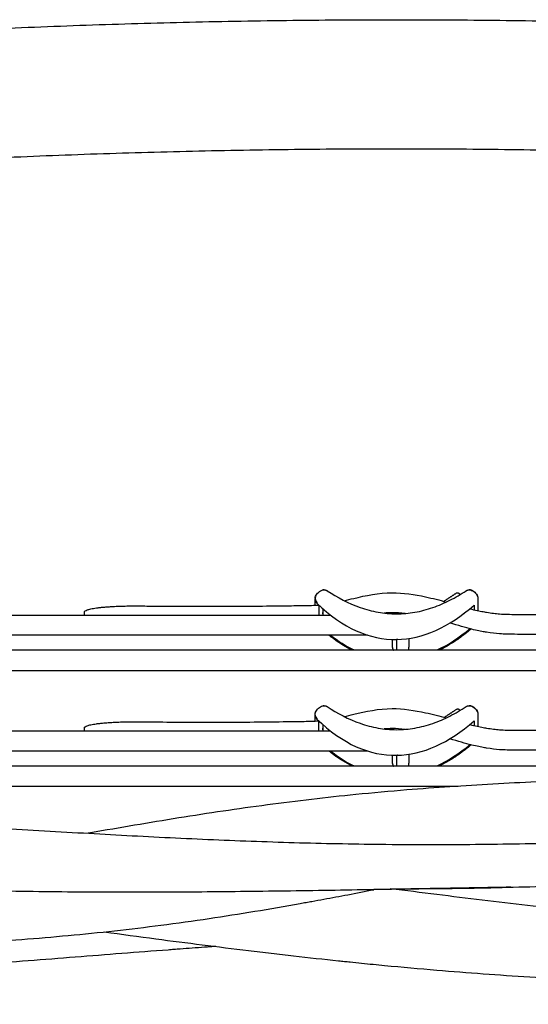
# Model space of a CAD drawing. Units: millimetres. Extents: x -620 to 767, y -813 to 922.
# Drawn here: x 360 to 423, y -416 to -294 of the extents above; entities that cross this region are included whole.
import ezdxf

# ---------------------------------------------------------------- set-up
doc = ezdxf.new("R2010")
doc.units = ezdxf.units.MM
doc.layers.add('Make2D', color=7, linetype='Continuous', true_color=0x000000)

msp = doc.modelspace()

# ---------------------------------------------------------------- linework, layer by layer
at = {"layer": 'Make2D'}
for points, weights in [([(304, -299), (406.19, -289.53), (508.38, -299)], [1, 0.995737947604, 1]), ([(506.9, -314.93), (406.19, -305.6), (305.48, -314.93)], [1, 0.995737947604, 1]), ([(397.25, -364.81), (397.16, -364.81), (397.07, -364.83)], [1, 0.990867676501, 1]), ([(397.25, -364.81), (397.46, -364.81), (397.63, -364.92)], [1, 0.956755466795, 1]), ([(413.67, -365.19), (413.83, -365.11), (413.93, -365.26)], [0.958500562354, 0.729580984506, 1]), ([(414.82, -364.92), (414.99, -364.81), (415.19, -364.81)], [1, 0.956755466795, 1]), ([(415.37, -364.83), (415.28, -364.81), (415.19, -364.81)], [1, 0.990867676501, 1]), ([(416.24, -365.59), (415.99, -365), (415.37, -364.83)], [1, 0.89933721759, 1]), ([(396.2, -365.62), (396.15, -365.73), (396.15, -365.86)], [1, 0.945574450163, 0.926495473531]), ([(396.15, -365.86), (396.15, -366.14), (396.35, -366.34)], [0.926495473531, 0.886820025088, 1]), ([(396.35, -366.46), (396.12, -366.24), (396.15, -365.92)], [1, 0.873776265149, 0.937670741063]), ([(396.15, -365.97), (396.15, -365.96), (396.15, -365.94)], [0.919840380027, 0.922022986909, 0.924644320724]), ([(396.37, -366.47), (396.15, -366.27), (396.15, -365.97)], [1, 0.87754517653, 0.919840380027]), ([(397.13, -367.86), (397.07, -367.63), (397.07, -367.6)], [0.90552265864, 0.766313932211, 1]), ([(406.36, -370.95), (406.29, -370.95), (406.22, -370.95)], [0.965041619387, 0.981330826377, 1]), ([(405.71, -371.94), (405.71, -372.15), (405.86, -372.29)], [1.00000000154, 0.856517406806, 0.853613381002]), ([(407.69, -372.29), (407.74, -372.11), (407.74, -371.92)], [0.918288264845, 0.950919724326, 1.00000000154]), ([(396.15, -380.19), (396.15, -380.07), (396.2, -379.95)], [0.926495473531, 0.945574450163, 1]), ([(397.25, -379.14), (397.16, -379.14), (397.07, -379.17)], [1, 0.9908676765, 1]), ([(397.25, -379.14), (397.46, -379.14), (397.63, -379.26)], [1, 0.956755466795, 1]), ([(413.7, -379.56), (413.87, -379.48), (413.96, -379.63)], [0.958500562354, 0.729580984506, 1]), ([(413.96, -379.63), (413.97, -379.62), (414.05, -379.74)], [1, 0.871627323894, 0.983086991261]), ([(414.82, -379.26), (414.99, -379.14), (415.19, -379.14)], [1, 0.956755466795, 1]), ([(415.37, -379.17), (415.28, -379.14), (415.19, -379.14)], [1, 0.990867676501, 1]), ([(416.24, -379.92), (415.99, -379.34), (415.37, -379.17)], [1, 0.89933721759, 1]), ([(396.35, -380.67), (396.15, -380.48), (396.15, -380.19)], [1, 0.886820025088, 0.926495473531]), ([(396.15, -380.31), (396.15, -380.29), (396.15, -380.28)], [0.919840380027, 0.922022986908, 0.924644320724]), ([(396.35, -380.78), (396.15, -380.58), (396.15, -380.31)], [0.98737433193, 0.879806957172, 0.919840380027]), ([(396.15, -380.4), (396.18, -380.63), (396.35, -380.8)], [0.918224212725, 0.903163968173, 1]), ([(397.13, -382.2), (397.07, -381.96), (397.07, -381.93)], [0.905499243283, 0.766333587799, 1]), ([(406.36, -385.28), (406.29, -385.29), (406.22, -385.29)], [0.965030284703, 0.981324330832, 1]), ([(405.71, -386.28), (405.71, -386.48), (405.86, -386.63)], [1.00000000154, 0.856517417185, 0.853613381423]), ([(407.69, -386.63), (407.74, -386.44), (407.74, -386.26)], [0.918289095978, 0.950920349368, 1.00000000154])]:
    msp.add_rational_spline(points, weights, degree=2, dxfattribs=at)
for points, knots in [([(396.2, -365.61), (396.27, -365.42), (396.39, -365.26), (396.54, -365.12), (396.69, -364.98), (396.87, -364.89), (397.07, -364.83)], [0, 0, 0, 0, 0.615139, 0.615139, 0.615139, 1.229612, 1.229612, 1.229612, 1.229612]), ([(397.62, -364.92), (398.9, -365.77), (400.26, -366.48), (401.71, -366.99), (402.07, -367.12), (402.44, -367.23), (402.81, -367.33), (403.18, -367.43), (403.56, -367.51), (403.93, -367.58), (404.68, -367.71), (405.44, -367.78), (406.2, -367.78), (406.59, -367.78), (406.97, -367.76), (407.35, -367.73), (407.73, -367.7), (408.11, -367.65), (408.49, -367.58), (409.24, -367.45), (409.98, -367.25), (410.7, -367), (411.07, -366.88), (411.43, -366.74), (411.78, -366.58), (412.13, -366.43), (412.48, -366.27), (412.82, -366.09), (413.51, -365.74), (414.17, -365.35), (414.82, -364.92)], [0, 0, 0, 0, 4.613641, 4.613641, 4.613641, 5.767601, 5.767601, 5.767601, 6.915971, 6.915971, 6.915971, 9.201023, 9.201023, 9.201023, 10.352767, 10.352767, 10.352767, 11.499529, 11.499529, 11.499529, 13.791634, 13.791634, 13.791634, 14.948507, 14.948507, 14.948507, 16.104539, 16.104539, 16.104539, 18.423862, 18.423862, 18.423862, 18.423862]), ([(399.74, -366.15), (400.13, -366.06), (402.01, -365.6), (405.24, -364.9), (409.36, -365.51), (411.55, -366.09), (412.36, -366.32)], [2.717152, 2.717152, 2.717152, 2.717152, 3.930669, 8.604798, 12.367432, 14.776432, 14.776432, 14.776432, 14.776432]), ([(413.65, -365.2), (413.67, -365.19), (413.69, -365.18), (413.72, -365.17), (413.75, -365.17), (413.78, -365.17), (413.8, -365.17), (413.82, -365.18), (413.84, -365.18), (413.88, -365.2), (413.89, -365.21), (413.91, -365.23), (413.92, -365.24), (413.94, -365.26), (413.95, -365.27), (413.96, -365.28), (413.98, -365.31), (414.01, -365.35), (414.05, -365.4), (414.05, -365.41), (414.05, -365.41), (414.05, -365.41)], [0, 0, 0, 0, 0.077908, 0.077908, 0.077908, 0.1634069, 0.1634069, 0.1634069, 0.22228, 0.22228, 0.2900886, 0.2900886, 0.3445563, 0.3445563, 0.4155653, 0.4155653, 0.4155653, 0.6092217, 0.6092217, 0.6092217, 0.6136122, 0.6136122, 0.6136122, 0.6136122]), ([(415.37, -364.83), (415.56, -364.88), (415.74, -364.98), (415.89, -365.11), (416.04, -365.24), (416.16, -365.41), (416.24, -365.59)], [0, 0, 0, 0, 0.601566, 0.601566, 0.601566, 1.20377, 1.20377, 1.20377, 1.20377]), ([(396.35, -366.46), (399.55, -369.55), (406.13, -372.41), (412.7, -369.44), (415.81, -366.7)], [0, 0, 0, 0, 11.681073, 23.028475, 23.028475, 23.028475, 23.028475]), ([(367.58, -367.55), (367.58, -367.5), (367.61, -367.46), (367.73, -367.37), (367.82, -367.33), (368, -367.27), (368.07, -367.25), (368.22, -367.2), (368.3, -367.18), (368.49, -367.15), (368.59, -367.13), (368.81, -367.09), (368.93, -367.07), (369.19, -367.03), (369.33, -367.01), (369.63, -366.98), (369.79, -366.96), (370.14, -366.93), (370.32, -366.92), (370.72, -366.89), (370.93, -366.88), (371.26, -366.86), (371.38, -366.85), (371.61, -366.84), (371.74, -366.84), (371.98, -366.83), (372.11, -366.82), (372.37, -366.82), (372.5, -366.81), (372.77, -366.81), (372.91, -366.81), (373.19, -366.8), (373.33, -366.8), (373.61, -366.8), (373.75, -366.8), (374.04, -366.8), (374.19, -366.8), (374.33, -366.8)], [0, 0, 0, 0, 1.324075, 1.324075, 2.648339, 2.648339, 3.311024, 3.311024, 3.97371, 3.97371, 4.635694, 4.635694, 5.297679, 5.297679, 5.960155, 5.960155, 6.62263, 6.62263, 7.285093, 7.285093, 7.947555, 7.947555, 8.279158, 8.279158, 8.61076, 8.61076, 8.942363, 8.942363, 9.273966, 9.273966, 9.605562, 9.605562, 9.937158, 9.937158, 10.268754, 10.268754, 10.600351, 10.600351, 10.600351, 10.600351]), ([(374.33, -366.8), (374.97, -366.81), (378.41, -366.84), (384.46, -366.86), (390.65, -366.81), (394.69, -366.75), (396, -366.73), (396.59, -366.69)], [0, 0, 0, 0, 1.874357, 10.135472, 18.396586, 20.477825, 22.265409, 22.265409, 22.265409, 22.265409]), ([(407.29, -367.73), (406.74, -367.68), (405.86, -367.62), (405, -367.66), (404.68, -367.69)], [27.58721, 27.58721, 27.58721, 27.58721, 29.072922, 29.999077, 29.999077, 29.999077, 29.999077]), ([(415.29, -367.15), (415.37, -367.17), (416.08, -367.35), (416.76, -367.48), (417.94, -367.68), (418.98, -367.82), (420.6, -367.85), (423.55, -367.84), (427.63, -367.85), (431.76, -367.9), (434.26, -367.94)], [18.018204, 18.018204, 18.018204, 18.018204, 18.328414, 20.804195, 21.235707, 25.022576, 29.240957, 32.053212, 34.865466, 37.67772, 37.67772, 37.67772, 37.67772]), ([(434.26, -370.42), (431.76, -370.38), (427.63, -370.33), (423.55, -370.32), (420.6, -370.32), (418.98, -370.29), (417.94, -370.15), (416.76, -369.96), (415.48, -369.71), (413.82, -369.21), (412.81, -368.92)], [0, 0, 0, 0, 2.812254, 5.624509, 8.436763, 12.655144, 16.442014, 16.873526, 19.349306, 22.450876, 22.450876, 22.450876, 22.450876]), ([(415.44, -369.66), (414.95, -370.08), (414.45, -370.47), (413.92, -370.84), (413.55, -371.1), (413.16, -371.36), (412.76, -371.59), (412.37, -371.83), (411.96, -372.05), (411.55, -372.25), (411.52, -372.27), (411.49, -372.28), (411.46, -372.29)], [0.839233, 0.839233, 0.839233, 0.839233, 2.764513, 2.764513, 2.764513, 4.152747, 4.152747, 4.152747, 5.539445, 5.539445, 5.539445, 5.633587, 5.633587, 5.633587, 5.633587]), ([(400.74, -372.29), (399.93, -371.89), (399.17, -371.42), (398.44, -370.88), (398.24, -370.73), (398.04, -370.58), (397.84, -370.42)], [16.779256, 16.779256, 16.779256, 16.779256, 19.485227, 19.485227, 19.485227, 20.252189, 20.252189, 20.252189, 20.252189]), ([(228.2, -379.73), (230.19, -380.69), (232.22, -381.52), (236.31, -382.95), (238.34, -383.55), (242.4, -384.6), (244.44, -385.05), (248.48, -385.85), (250.5, -386.2), (254.53, -386.84), (256.53, -387.12), (260.54, -387.64), (262.54, -387.88), (266.52, -388.32), (268.51, -388.53), (272.47, -388.91), (274.45, -389.09), (278.39, -389.42), (280.36, -389.58), (284.29, -389.88), (286.25, -390.02), (292.11, -390.42), (295.99, -390.66), (303.73, -391.12), (307.57, -391.33), (313.31, -391.66), (315.22, -391.77), (317.59, -391.9), (318.07, -391.93), (318.66, -391.96), (318.78, -391.97), (319.02, -391.98), (319.14, -391.99), (319.49, -392.01), (319.73, -392.02), (320.92, -392.09), (321.87, -392.15), (326.6, -392.42), (330.36, -392.64), (337.85, -393.09), (341.58, -393.32), (349.02, -393.78), (352.73, -394.01), (360.11, -394.46), (363.79, -394.68), (371.04, -395.1), (374.62, -395.29), (381.76, -395.64), (385.32, -395.79), (390.66, -395.98), (392.44, -396.04), (395.99, -396.14), (397.77, -396.18), (401.32, -396.24), (403.1, -396.27), (406.98, -396.31), (409.08, -396.32), (414.83, -396.31), (418.47, -396.27), (425.79, -396.14), (429.4, -396.04), (436.73, -395.82), (440.31, -395.69), (447.65, -395.42), (451.33, -395.28), (458.72, -395.01), (462.42, -394.89), (469.86, -394.66), (473.56, -394.57), (481.07, -394.4), (484.84, -394.34), (491.2, -394.26), (493.76, -394.24), (496.34, -394.22)], [0, 0, 0, 0, 6.631829, 6.631829, 13.019856, 13.019856, 19.282926, 19.282926, 25.48433, 25.48433, 31.664377, 31.664377, 37.828065, 37.828065, 43.98113, 43.98113, 50.128664, 50.128664, 56.282997, 56.282997, 62.435628, 62.435628, 74.733512, 74.733512, 87.034658, 87.034658, 93.191792, 93.191792, 94.731428, 94.731428, 95.11636, 95.11636, 95.501285, 95.501285, 96.271158, 96.271158, 99.35097, 99.35097, 111.660911, 111.660911, 123.978762, 123.978762, 136.343667, 136.343667, 148.670479, 148.670479, 160.72911, 160.72911, 172.785608, 172.785608, 178.812561, 178.812561, 184.838758, 184.838758, 190.864271, 190.864271, 198.002147, 198.002147, 210.356943, 210.356943, 222.785127, 222.785127, 235.118523, 235.118523, 247.471685, 247.471685, 259.802105, 259.802105, 272.12555, 272.12555, 284.438696, 284.438696, 292.752082, 292.752082, 292.752082, 292.752082]), ([(396.2, -379.95), (396.27, -379.76), (396.39, -379.59), (396.54, -379.45), (396.69, -379.32), (396.87, -379.22), (397.07, -379.16)], [0, 0, 0, 0, 0.615139, 0.615139, 0.615139, 1.229612, 1.229612, 1.229612, 1.229612]), ([(397.62, -379.25), (398.9, -380.1), (400.26, -380.82), (401.71, -381.32), (402.07, -381.45), (402.44, -381.56), (402.81, -381.66), (403.18, -381.76), (403.56, -381.84), (403.93, -381.91), (404.68, -382.04), (405.44, -382.11), (406.2, -382.11), (406.59, -382.11), (406.97, -382.09), (407.35, -382.06), (407.73, -382.03), (408.11, -381.98), (408.49, -381.91), (409.24, -381.78), (409.98, -381.58), (410.7, -381.33), (411.07, -381.21), (411.43, -381.07), (411.78, -380.92), (412.13, -380.76), (412.48, -380.6), (412.82, -380.42), (413.51, -380.07), (414.17, -379.68), (414.82, -379.25)], [0, 0, 0, 0, 4.613641, 4.613641, 4.613641, 5.767601, 5.767601, 5.767601, 6.915971, 6.915971, 6.915971, 9.201023, 9.201023, 9.201023, 10.352767, 10.352767, 10.352767, 11.499529, 11.499529, 11.499529, 13.791634, 13.791634, 13.791634, 14.948507, 14.948507, 14.948507, 16.104539, 16.104539, 16.104539, 18.423862, 18.423862, 18.423862, 18.423862]), ([(399.74, -380.49), (400.13, -380.4), (402.01, -379.94), (405.24, -379.23), (409.36, -379.85), (411.55, -380.43), (412.36, -380.65)], [2.717152, 2.717152, 2.717152, 2.717152, 3.930669, 8.604798, 12.367432, 14.776432, 14.776432, 14.776432, 14.776432]), ([(413.68, -379.57), (413.71, -379.56), (413.73, -379.55), (413.76, -379.54), (413.78, -379.54), (413.81, -379.54), (413.84, -379.54), (413.86, -379.55), (413.88, -379.55), (413.91, -379.57), (413.93, -379.58), (413.95, -379.6), (413.96, -379.61), (413.97, -379.63), (413.98, -379.64), (413.99, -379.65), (414.01, -379.68), (414.03, -379.7), (414.06, -379.74)], [0, 0, 0, 0, 0.077908, 0.077908, 0.077908, 0.1634069, 0.1634069, 0.1634069, 0.22228, 0.22228, 0.2900886, 0.2900886, 0.3445563, 0.3445563, 0.4155653, 0.4155653, 0.4155653, 0.5570205, 0.5570205, 0.5570205, 0.5570205]), ([(415.37, -379.16), (415.56, -379.22), (415.74, -379.31), (415.89, -379.44), (416.04, -379.58), (416.16, -379.74), (416.24, -379.92)], [0, 0, 0, 0, 0.601566, 0.601566, 0.601566, 1.20377, 1.20377, 1.20377, 1.20377]), ([(367.58, -381.88), (367.58, -381.83), (367.61, -381.79), (367.73, -381.7), (367.82, -381.66), (368, -381.6), (368.07, -381.58), (368.22, -381.54), (368.3, -381.52), (368.49, -381.48), (368.59, -381.46), (368.81, -381.42), (368.93, -381.4), (369.19, -381.36), (369.33, -381.35), (369.63, -381.31), (369.79, -381.3), (370.14, -381.26), (370.32, -381.25), (370.72, -381.22), (370.93, -381.21), (371.26, -381.19), (371.38, -381.18), (371.61, -381.17), (371.74, -381.17), (371.98, -381.16), (372.11, -381.16), (372.37, -381.15), (372.5, -381.15), (372.77, -381.14), (372.91, -381.14), (373.19, -381.13), (373.33, -381.13), (373.61, -381.13), (373.75, -381.13), (374.04, -381.13), (374.19, -381.13), (374.33, -381.13)], [0, 0, 0, 0, 1.324075, 1.324075, 2.648339, 2.648339, 3.311024, 3.311024, 3.97371, 3.97371, 4.635694, 4.635694, 5.297679, 5.297679, 5.960155, 5.960155, 6.62263, 6.62263, 7.285093, 7.285093, 7.947555, 7.947555, 8.279158, 8.279158, 8.61076, 8.61076, 8.942363, 8.942363, 9.273966, 9.273966, 9.605562, 9.605562, 9.937158, 9.937158, 10.268754, 10.268754, 10.600351, 10.600351, 10.600351, 10.600351]), ([(374.33, -381.13), (374.97, -381.14), (378.41, -381.17), (384.46, -381.2), (390.65, -381.14), (394.69, -381.08), (396, -381.06), (396.59, -381.02)], [0, 0, 0, 0, 1.874357, 10.135472, 18.396586, 20.477825, 22.265409, 22.265409, 22.265409, 22.265409]), ([(396.35, -380.8), (399.55, -383.89), (406.13, -386.74), (412.7, -383.77), (415.81, -381.03)], [0, 0, 0, 0, 11.681073, 23.028475, 23.028475, 23.028475, 23.028475]), ([(407.29, -382.07), (406.74, -382.01), (405.86, -381.96), (405, -381.99), (404.68, -382.02)], [27.587181, 27.587181, 27.587181, 27.587181, 29.072922, 29.99911, 29.99911, 29.99911, 29.99911]), ([(415.29, -381.48), (415.37, -381.5), (416.08, -381.68), (416.76, -381.81), (417.94, -382.01), (418.98, -382.15), (420.6, -382.18), (423.55, -382.17), (427.63, -382.19), (431.76, -382.23), (434.26, -382.27)], [18.018204, 18.018204, 18.018204, 18.018204, 18.328414, 20.804195, 21.235707, 25.022576, 29.240957, 32.053212, 34.865466, 37.67772, 37.67772, 37.67772, 37.67772]), ([(434.26, -384.75), (431.76, -384.71), (427.63, -384.66), (423.55, -384.65), (420.6, -384.65), (418.98, -384.62), (417.94, -384.48), (416.76, -384.29), (415.48, -384.04), (413.82, -383.54), (412.81, -383.25)], [0, 0, 0, 0, 2.812254, 5.624509, 8.436763, 12.655144, 16.442014, 16.873526, 19.349306, 22.450876, 22.450876, 22.450876, 22.450876]), ([(400.74, -386.63), (399.93, -386.22), (399.17, -385.75), (398.44, -385.22), (398.24, -385.06), (398.04, -384.91), (397.84, -384.75)], [16.779256, 16.779256, 16.779256, 16.779256, 19.485227, 19.485227, 19.485227, 20.252189, 20.252189, 20.252189, 20.252189]), ([(415.44, -383.99), (414.95, -384.41), (414.45, -384.8), (413.92, -385.17), (413.55, -385.43), (413.16, -385.69), (412.76, -385.92), (412.37, -386.16), (411.96, -386.38), (411.55, -386.58), (411.52, -386.6), (411.49, -386.61), (411.46, -386.63)], [0.839233, 0.839233, 0.839233, 0.839233, 2.764513, 2.764513, 2.764513, 4.152747, 4.152747, 4.152747, 5.539445, 5.539445, 5.539445, 5.633587, 5.633587, 5.633587, 5.633587]), ([(493.13, -387.77), (492.89, -387.77), (492.65, -387.77), (491.46, -387.77), (490.52, -387.77), (485.79, -387.77), (482.03, -387.76), (474.53, -387.76), (470.81, -387.76), (463.37, -387.78), (459.66, -387.8), (452.27, -387.87), (448.59, -387.91), (441.34, -388.03), (437.76, -388.1), (430.61, -388.3), (427.05, -388.42), (421.71, -388.66), (419.93, -388.74), (416.37, -388.94), (414.6, -389.05), (411.04, -389.29), (409.27, -389.42), (405.38, -389.74), (403.28, -389.93), (397.5, -390.51), (393.89, -390.93), (386.54, -391.91), (382.93, -392.45), (375.59, -393.62), (372.01, -394.24), (368.24, -394.89), (368.14, -394.91), (368.04, -394.93)], [95.233043, 95.233043, 95.233043, 95.233043, 96.001344, 96.001344, 99.074492, 99.074492, 111.351585, 111.351585, 123.627419, 123.627419, 135.943383, 135.943383, 148.218416, 148.218416, 160.227731, 160.227731, 172.241028, 172.241028, 178.250354, 178.250354, 184.262812, 184.262812, 190.279606, 190.279606, 197.415306, 197.415306, 209.852712, 209.852712, 222.341957, 222.341957, 234.770611, 234.770611, 235.110921, 235.110921, 235.110921, 235.110921]), ([(420.37, -401.6), (417.31, -401.65), (414.24, -401.71), (409.05, -401.8), (406.92, -401.84), (402.96, -401.91), (401.13, -401.95), (397.46, -402.01), (395.63, -402.04), (391.96, -402.09), (390.12, -402.11), (384.62, -402.18), (380.95, -402.21), (373.59, -402.24), (369.9, -402.23), (362.43, -402.17), (358.64, -402.12), (351.03, -401.96), (347.21, -401.85), (339.55, -401.59), (335.7, -401.43), (327.98, -401.07), (324.1, -400.87), (319.59, -400.63), (319.34, -400.62), (318.25, -400.55), (317.76, -400.53), (316.29, -400.44), (315.32, -400.39), (312.38, -400.22), (310.41, -400.1), (304.5, -399.76), (300.54, -399.52), (294.57, -399.16), (292.57, -399.04), (288.56, -398.8), (286.5, -398.68), (282.48, -398.45), (280.46, -398.33), (276.41, -398.1), (274.38, -397.98), (270.31, -397.75), (268.27, -397.63), (264.17, -397.37), (262.11, -397.24), (258, -396.95), (255.94, -396.79), (251.8, -396.42), (249.73, -396.22), (245.58, -395.74), (243.5, -395.46), (239.32, -394.81), (237.24, -394.44), (233.05, -393.55), (230.96, -393.04), (226.75, -391.83), (224.66, -391.13), (222.6, -390.33)], [192.038433, 192.038433, 192.038433, 192.038433, 202.417529, 202.417529, 209.635576, 209.635576, 215.851626, 215.851626, 222.067435, 222.067435, 228.282666, 228.282666, 240.687707, 240.687707, 253.091122, 253.091122, 265.752575, 265.752575, 278.44806, 278.44806, 291.105711, 291.105711, 303.760967, 303.760967, 305.723839, 305.723839, 307.304181, 307.304181, 310.464598, 310.464598, 316.784256, 316.784256, 329.410542, 329.410542, 335.724191, 335.724191, 342.034763, 342.034763, 348.343708, 348.343708, 354.650383, 354.650383, 360.963435, 360.963435, 367.276821, 367.276821, 373.585704, 373.585704, 379.905296, 379.905296, 386.254191, 386.254191, 392.650238, 392.650238, 399.135212, 399.135212, 405.778654, 405.778654, 405.778654, 405.778654]), ([(405.44, -401.79), (406.16, -401.79), (406.87, -401.79), (409.42, -401.78), (411.25, -401.76), (414.92, -401.72), (416.75, -401.69), (420.42, -401.6), (422.26, -401.55), (427.78, -401.37), (431.42, -401.21), (438.81, -400.79), (442.47, -400.54), (449.96, -399.95), (453.74, -399.62), (461.35, -398.91), (465.17, -398.54), (470.92, -397.99), (472.84, -397.8), (476.68, -397.44), (478.61, -397.26), (482.47, -396.91), (484.41, -396.74), (488.29, -396.41), (490.23, -396.25), (492.79, -396.05), (493.04, -396.03), (494.13, -395.95), (494.62, -395.91), (496.09, -395.8), (497.07, -395.73), (500, -395.52), (501.97, -395.38), (506.38, -395.1), (508.83, -394.95), (511.29, -394.81)], [207.181472, 207.181472, 207.181472, 207.181472, 209.599814, 209.599814, 215.789241, 215.789241, 221.97922, 221.97922, 228.170282, 228.170282, 240.589483, 240.589483, 253.01674, 253.01674, 265.67102, 265.67102, 278.370661, 278.370661, 284.702949, 284.702949, 291.034538, 291.034538, 297.36456, 297.36456, 303.692893, 303.692893, 305.659738, 305.659738, 307.240298, 307.240298, 310.401119, 310.401119, 316.721767, 316.721767, 324.548816, 324.548816, 324.548816, 324.548816]), ([(215.87, -407.7), (215.91, -407.71), (215.94, -407.71), (216.04, -407.73), (216.11, -407.75), (216.72, -407.87), (217.26, -407.98), (219.95, -408.48), (222.1, -408.8), (226.42, -409.31), (228.57, -409.51), (232.87, -409.82), (235.02, -409.93), (239.31, -410.09), (241.45, -410.14), (245.73, -410.2), (247.87, -410.21), (252.13, -410.21), (254.26, -410.2), (258.5, -410.16), (260.61, -410.14), (264.84, -410.08), (266.94, -410.05), (271.14, -409.99), (273.24, -409.97), (277.42, -409.91), (279.5, -409.88), (283.66, -409.83), (285.73, -409.81), (291.93, -409.74), (296.03, -409.7), (304.21, -409.62), (308.27, -409.59), (316.36, -409.51), (320.38, -409.47), (328.37, -409.35), (332.35, -409.28), (338.28, -409.12), (340.26, -409.06), (344.19, -408.93), (346.16, -408.85), (352.03, -408.58), (355.93, -408.35), (363.68, -407.76), (367.49, -407.41), (373.24, -406.78), (375.15, -406.54), (379.04, -406.04), (381.03, -405.76), (384.89, -405.19), (386.77, -404.89), (390.54, -404.27), (392.41, -403.94), (394.53, -403.56), (394.77, -403.52), (395.26, -403.43), (395.5, -403.39), (396.23, -403.26), (396.72, -403.17), (398.2, -402.89), (399.19, -402.71), (401.25, -402.32), (402.32, -402.11), (403.39, -401.91)], [4.69523, 4.69523, 4.69523, 4.69523, 4.798899, 4.798899, 5.006165, 5.006165, 6.661119, 6.661119, 13.24198, 13.24198, 19.76789, 19.76789, 26.274721, 26.274721, 32.780186, 32.780186, 39.283282, 39.283282, 45.7858, 45.7858, 52.288112, 52.288112, 58.789709, 58.789709, 65.290685, 65.290685, 71.791381, 71.791381, 78.291219, 78.291219, 91.289753, 91.289753, 104.286383, 104.286383, 117.281457, 117.281457, 130.263793, 130.263793, 136.756755, 136.756755, 143.250628, 143.250628, 156.247863, 156.247863, 169.175814, 169.175814, 175.635542, 175.635542, 182.368255, 182.368255, 188.775063, 188.775063, 195.184529, 195.184529, 196.007679, 196.007679, 196.837425, 196.837425, 198.513157, 198.513157, 201.904384, 201.904384, 205.5683, 205.5683, 205.5683, 205.5683]), ([(588.06, -406.19), (586.03, -406.18), (584, -406.16), (579.9, -406.11), (577.83, -406.08), (573.7, -406.01), (571.64, -405.98), (567.51, -405.92), (565.45, -405.9), (561.32, -405.85), (559.26, -405.83), (555.14, -405.81), (553.08, -405.8), (546.92, -405.8), (542.84, -405.83), (534.69, -405.93), (530.64, -406.01), (522.59, -406.19), (518.59, -406.3), (510.62, -406.52), (506.66, -406.64), (498.76, -406.86), (494.83, -406.96), (487.01, -407.11), (483.12, -407.16), (475.38, -407.2), (471.54, -407.17), (463.87, -407.03), (460.08, -406.91), (452.46, -406.56), (448.69, -406.33), (441.13, -405.77), (437.41, -405.44), (429.92, -404.71), (426.17, -404.3), (418.68, -403.44), (414.93, -402.98), (409.27, -402.27), (407.35, -402.03), (405.44, -401.79)], [12.523238, 12.523238, 12.523238, 12.523238, 18.632742, 18.632742, 24.856695, 24.856695, 31.096349, 31.096349, 37.350884, 37.350884, 43.632134, 43.632134, 49.920427, 49.920427, 62.539536, 62.539536, 75.167691, 75.167691, 87.806821, 87.806821, 100.457234, 100.457234, 113.14077, 113.14077, 125.829515, 125.829515, 138.497519, 138.497519, 151.198749, 151.198749, 163.963193, 163.963193, 176.673129, 176.673129, 189.397488, 189.397488, 202.194328, 202.194328, 208.73025, 208.73025, 208.73025, 208.73025]), ([(370.05, -407.13), (372.18, -407.41), (374.31, -407.7), (380.26, -408.49), (384.07, -408.97), (388.36, -409.49), (388.83, -409.55), (389.77, -409.66), (390.24, -409.72), (391.63, -409.88), (392.55, -409.99), (395.33, -410.3), (397.19, -410.51), (399.28, -410.73), (399.52, -410.75), (399.99, -410.8), (400.23, -410.82), (400.94, -410.9), (401.42, -410.95), (402.84, -411.09), (403.79, -411.18), (406.89, -411.48), (409.04, -411.67), (415.02, -412.17), (418.86, -412.45), (424.62, -412.82), (426.54, -412.93), (428.71, -413.04), (428.95, -413.06), (429.44, -413.08), (429.69, -413.1), (430.44, -413.14), (430.95, -413.16), (431.96, -413.21), (432.46, -413.23), (433.21, -413.27), (433.46, -413.28), (433.95, -413.3), (434.2, -413.31), (438.27, -413.5), (442.08, -413.63), (449.8, -413.86), (453.68, -413.94), (461.48, -414.07), (465.4, -414.11), (473.28, -414.16), (477.24, -414.16), (485.2, -414.15), (489.2, -414.13), (497.24, -414.08), (501.28, -414.04), (509.4, -413.97), (513.48, -413.93), (521.7, -413.85), (525.83, -413.81), (534.13, -413.75), (538.3, -413.73), (546.71, -413.72), (550.92, -413.73), (559.4, -413.79), (563.63, -413.84), (570.04, -413.94), (572.18, -413.98), (576.47, -414.06), (578.62, -414.1), (582.92, -414.19), (585.07, -414.23), (589.38, -414.31), (591.54, -414.35), (594.23, -414.39), (594.77, -414.4), (595.58, -414.41), (595.85, -414.41), (596.25, -414.41), (596.39, -414.42), (596.59, -414.42), (596.66, -414.42), (596.79, -414.42), (596.86, -414.42), (597.48, -414.43), (598.04, -414.43), (599.14, -414.44), (599.68, -414.44), (601.29, -414.45), (602.37, -414.45), (604.53, -414.45), (605.61, -414.45), (606.69, -414.44)], [162.413885, 162.413885, 162.413885, 162.413885, 169.623203, 169.623203, 182.585199, 182.585199, 184.197899, 184.197899, 185.789575, 185.789575, 188.934227, 188.934227, 195.248006, 195.248006, 196.055046, 196.055046, 196.864479, 196.864479, 198.483116, 198.483116, 201.719487, 201.719487, 209.027164, 209.027164, 222.045154, 222.045154, 228.548151, 228.548151, 229.369967, 229.369967, 230.208919, 230.208919, 231.914871, 231.914871, 233.619078, 233.619078, 234.455852, 234.455852, 235.274986, 235.274986, 248.212535, 248.212535, 261.196511, 261.196511, 274.204255, 274.204255, 287.204986, 287.204986, 300.206017, 300.206017, 313.189672, 313.189672, 326.169362, 326.169362, 339.137426, 339.137426, 352.09568, 352.09568, 365.048861, 365.048861, 377.98444, 377.98444, 384.449327, 384.449327, 390.913121, 390.913121, 397.37596, 397.37596, 403.837876, 403.837876, 405.453186, 405.453186, 406.260821, 406.260821, 406.664633, 406.664633, 406.866552, 406.866552, 407.068471, 407.068471, 408.737709, 408.737709, 410.352993, 410.352993, 413.583529, 413.583529, 416.814117, 416.814117, 416.814117, 416.814117]), ([(383.83, -408.94), (383.74, -408.94), (383.65, -408.95), (383.43, -408.96), (383.31, -408.97), (382.94, -409), (382.69, -409.02), (381.94, -409.07), (381.43, -409.11), (380.42, -409.18), (379.92, -409.22), (379.17, -409.27), (378.92, -409.29), (378.43, -409.33), (378.19, -409.35), (374.1, -409.65), (370.31, -409.95), (362.58, -410.56), (358.7, -410.86), (350.9, -411.46), (346.98, -411.74), (339.1, -412.29), (335.15, -412.55), (327.18, -413.04), (323.18, -413.27), (315.14, -413.7), (311.1, -413.91), (302.98, -414.29), (298.9, -414.47), (290.68, -414.8), (286.55, -414.96), (278.25, -415.25), (274.08, -415.39), (267.78, -415.57), (265.67, -415.63), (261.45, -415.74), (259.34, -415.79), (255.1, -415.89), (252.98, -415.93), (248.73, -416), (246.61, -416.03), (242.34, -416.07), (240.2, -416.08), (235.91, -416.09), (233.76, -416.07), (229.46, -416.02), (227.31, -415.98), (223, -415.85), (220.84, -415.76), (218.15, -415.62), (217.61, -415.59), (216.8, -415.54), (216.53, -415.53), (216.13, -415.5), (215.99, -415.49), (215.86, -415.48)], [228.029129, 228.029129, 228.029129, 228.029129, 228.338266, 228.338266, 228.750909, 228.750909, 229.588381, 229.588381, 231.291551, 231.291551, 232.993272, 232.993272, 233.828929, 233.828929, 234.647032, 234.647032, 247.612417, 247.612417, 260.597218, 260.597218, 273.612094, 273.612094, 286.62473, 286.62473, 299.642508, 299.642508, 312.648869, 312.648869, 325.658764, 325.658764, 338.665919, 338.665919, 351.672878, 351.672878, 358.176172, 358.176172, 364.679508, 364.679508, 371.163241, 371.163241, 377.646828, 377.646828, 384.146753, 384.146753, 390.647042, 390.647042, 397.148851, 397.148851, 403.654693, 403.654693, 405.282082, 405.282082, 406.095999, 406.095999, 406.50302, 406.50302, 406.50302, 406.50302])]:
    msp.add_open_spline(points, degree=3, knots=knots, dxfattribs=at)
for points, degree in [([(397.07, -364.83), (397.13, -364.82), (397.19, -364.81), (397.25, -364.81)], 3), ([(397.25, -364.81), (397.38, -364.81), (397.51, -364.85), (397.62, -364.92)], 3), ([(413.65, -365.2), (412.86, -365.72), (412.07, -366.24)], 2), ([(414.82, -364.92), (414.93, -364.85), (415.06, -364.81), (415.19, -364.81)], 3), ([(415.19, -364.81), (415.25, -364.81), (415.31, -364.82), (415.37, -364.83)], 3), ([(396.15, -365.86), (396.15, -365.78), (396.16, -365.69), (396.2, -365.61)], 3), ([(396.15, -366.71), (396.15, -366.34), (396.15, -365.97)], 2), ([(396.35, -366.34), (396.35, -366.4), (396.35, -366.46)], 2), ([(416.24, -365.59), (416.27, -365.67), (416.29, -365.76), (416.29, -365.85)], 3), ([(416.29, -365.85), (416.29, -366.62), (416.29, -367.38)], 2), ([(367.58, -367.94), (367.58, -367.74), (367.58, -367.55)], 2), ([(396.59, -366.69), (396.59, -367.31), (396.59, -367.94)], 2), ([(397.07, -367.13), (397.07, -367.36), (397.07, -367.6)], 2), ([(397.13, -367.94), (397.13, -367.56), (397.13, -367.19)], 2), ([(414.53, -367.75), (414.54, -367.74), (414.56, -367.73), (414.57, -367.72)], 3), ([(414.57, -367.72), (414.57, -367.72), (414.57, -367.72)], 2), ([(415.34, -367.1), (415.34, -367.13), (415.34, -367.16)], 2), ([(415.81, -366.7), (415.81, -366.99), (415.81, -367.28)], 2), ([(338.04, -367.94), (368.05, -367.94), (398.05, -367.94)], 2), ([(415.32, -369.63), (413.97, -370.77), (412.59, -371.66), (411.19, -372.29)], 3), ([(402.63, -370.42), (370.33, -370.42), (338.04, -370.42)], 2), ([(401, -372.29), (399.99, -371.82), (398.99, -371.19), (398, -370.42)], 3), ([(405.71, -371.94), (405.71, -371.45), (405.71, -370.95)], 2), ([(406.22, -370.95), (406.22, -371.62), (406.22, -372.29)], 2), ([(406.22, -370.95), (406.22, -370.95), (406.22, -370.95)], 2), ([(407.74, -370.83), (407.74, -371.38), (407.74, -371.92)], 2), ([(474.4, -372.29), (406.22, -372.29), (338.04, -372.29)], 2), ([(338.04, -374.77), (406.22, -374.77), (474.4, -374.77)], 2), ([(396.15, -380.19), (396.15, -380.11), (396.16, -380.02), (396.2, -379.95)], 3), ([(397.07, -379.16), (397.13, -379.15), (397.19, -379.14), (397.25, -379.14)], 3), ([(397.25, -379.14), (397.38, -379.14), (397.51, -379.18), (397.62, -379.25)], 3), ([(413.68, -379.57), (412.91, -380.08), (412.14, -380.59)], 2), ([(414.82, -379.25), (414.93, -379.18), (415.06, -379.14), (415.19, -379.14)], 3), ([(415.19, -379.14), (415.25, -379.14), (415.31, -379.15), (415.37, -379.16)], 3), ([(416.24, -379.92), (416.27, -380), (416.29, -380.09), (416.29, -380.18)], 3), ([(396.15, -381.04), (396.15, -380.68), (396.15, -380.31)], 2), ([(396.35, -380.67), (396.35, -380.73), (396.35, -380.8)], 2), ([(396.59, -382.27), (396.59, -381.65), (396.59, -381.02)], 2), ([(415.81, -381.03), (415.81, -381.32), (415.81, -381.61)], 2), ([(416.29, -380.18), (416.29, -380.95), (416.29, -381.72)], 2), ([(338.04, -382.27), (368.05, -382.27), (398.05, -382.27)], 2), ([(367.58, -382.27), (367.58, -382.08), (367.58, -381.88)], 2), ([(397.07, -381.46), (397.07, -381.7), (397.07, -381.93)], 2), ([(397.13, -382.27), (397.13, -381.9), (397.13, -381.52)], 2), ([(414.53, -382.08), (414.54, -382.07), (414.56, -382.06), (414.57, -382.05)], 3), ([(414.57, -382.05), (414.57, -382.05), (414.57, -382.05)], 2), ([(415.34, -381.43), (415.34, -381.46), (415.34, -381.49)], 2), ([(402.63, -384.75), (370.33, -384.75), (338.04, -384.75)], 2), ([(401, -386.63), (399.99, -386.15), (398.99, -385.53), (398, -384.75)], 3), ([(415.32, -383.97), (413.97, -385.1), (412.59, -385.99), (411.19, -386.63)], 3), ([(405.71, -386.28), (405.71, -385.78), (405.71, -385.28)], 2), ([(406.22, -385.28), (406.22, -385.29), (406.22, -385.29)], 2), ([(406.22, -385.29), (406.22, -385.96), (406.22, -386.63)], 2), ([(407.74, -385.16), (407.74, -385.71), (407.74, -386.26)], 2), ([(474.4, -386.63), (406.22, -386.63), (338.04, -386.63)], 2), ([(338.04, -389.1), (375.94, -389.1), (413.84, -389.1)], 2)]:
    msp.add_open_spline(points, degree=degree, dxfattribs=at)
msp.add_rational_spline([(413.93, -365.26), (413.94, -365.25), (414.03, -365.38), (414.04, -365.39), (414.05, -365.41)], [1, 0.862574465713, 1, 0.983523478317, 0.970997834733], degree=2, knots=[-0.7121043, -0.7121043, -0.7121043, -0.3560521, -0.3560521, -0.3133636, -0.3133636, -0.3133636], dxfattribs=at)

doc.saveas('drawing.dxf')
